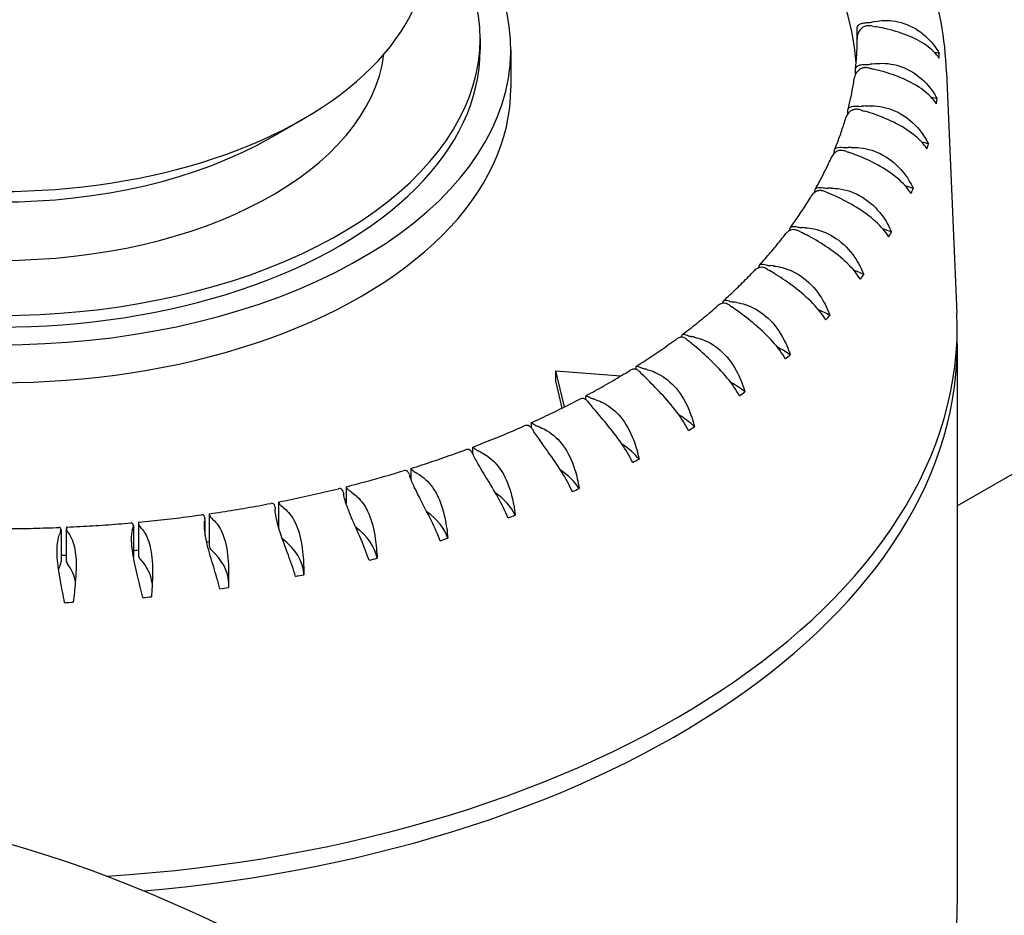
# Model space of a CAD drawing. Units: millimetres. Extents: x 194 to 2612, y 24 to 3405.
# Drawn here: x 673 to 687, y 2494 to 2506 of the extents above; entities that cross this region are included whole.
import ezdxf

# ---------------------------------------------------------------- set-up
doc = ezdxf.new("R2010")
doc.units = ezdxf.units.MM
doc.header["$LTSCALE"] = 12.5
doc.layers.add('Visible Edges(Hillmar_metric)', color=7, linetype='Continuous', lineweight=25)

msp = doc.modelspace()

# ---------------------------------------------------------------- linework, layer by layer
at = {"layer": 'Visible Edges(Hillmar_metric)'}
for p, q in [((686.544, 2499.622), (709.07, 2512.627)), ((679.864, 2506.167), (679.864, 2506.004)), ((685.141, 2506.037), (685.141, 2506.299)), ((685.144, 2506.18), (685.144, 2506.155)), ((680.294, 2506.004), (680.294, 2505.473)), ((685.118, 2505.66), (685.118, 2505.719)), ((686.395, 2505.691), (686.539, 2502.317)), ((685.012, 2505.108), (685.012, 2505.142)), ((676.952, 2504.785), (677.386, 2505.035)), ((684.821, 2504.556), (684.821, 2504.573)), ((684.549, 2504.009), (684.549, 2504.014)), ((686.544, 2501.881), (686.544, 2494.042)), ((680.922, 2501.513), (681.833, 2501.439)), ((681.045, 2501.006), (680.922, 2501.513)), ((680.922, 2501.35), (680.922, 2501.513)), ((682.046, 2501.534), (682.046, 2501.532)), ((680.922, 2501.35), (681.01, 2500.988)), ((681.341, 2501.147), (681.341, 2501.111)), ((680.577, 2500.778), (680.577, 2500.719)), ((679.759, 2500.442), (679.759, 2500.35)), ((678.893, 2500.145), (678.893, 2499.998)), ((677.986, 2499.888), (677.986, 2499.658)), ((676.993, 2499.599), (676.993, 2499.587)), ((677.043, 2499.674), (677.043, 2499.318)), ((676.01, 2499.446), (676.01, 2499.253)), ((676.072, 2499.504), (676.072, 2499.062)), ((673.996, 2499.285), (673.996, 2498.836)), ((674.07, 2499.304), (674.07, 2498.856)), ((675.009, 2499.341), (675.009, 2498.909)), ((675.079, 2499.381), (675.079, 2498.935))]:
    msp.add_line(p, q, dxfattribs=at)
for centre, major_axis, start_param, end_param in [((673.144, 2505.473), (12, 0), 0.050425, 1.047198), ((673.144, 2506.004), (-7.15, 0), 5.708127, 9.999836), ((673.144, 2506.167), (-6.72, 0), 5.816039, 9.891924), ((673.144, 2507.485), (-6, 0), 0, 3.141593), ((685.288, 2506.5), (0.2, 0), 4.734201, 5.053765), ((685.293, 2506.226), (-0.2, 0), 4.391957, 4.71152), ((685.857, 2505.576), (1.5, 0), 1.881733, 1.912172), ((685.828, 2507.157), (-1.5, 0), 1.250364, 1.280804), ((673.144, 2506.004), (-6.72, 0), 0, 3.141593), ((673.144, 2506.167), (-5.386, 0), 0.072427, 3.069166), ((685.857, 2505.126), (-1.5, 0), 4.418796, 4.464183), ((673.144, 2505.841), (13.149, 0), 0.005818, 0.015126), ((685.241, 2505.639), (-0.2, 0), 4.308181, 4.627745), ((685.276, 2505.913), (0.2, 0), 4.650426, 4.969989), ((685.709, 2504.964), (1.5, 0), 1.797957, 1.828397), ((685.91, 2506.542), (-1.5, 0), 1.166589, 1.197028), ((673.144, 2505.473), (-7.15, 0), 0, 3.141593), ((685.179, 2505.328), (0.2, 0), 4.56665, 4.886213), ((685.473, 2504.361), (1.5, 0), 1.714181, 1.744621), ((685.709, 2504.515), (-1.5, 0), 4.33502, 4.391735), ((673.144, 2505.841), (13.149, 0), 6.205228, 6.214535), ((685.104, 2505.057), (-0.2, 0), 4.224405, 4.543969), ((685.901, 2505.924), (-1.5, 0), 1.082813, 1.113252), ((673.144, 2506.984), (5.386, 0), 3.926991, 5.497787), ((685.473, 2503.912), (-1.5, 0), 4.251245, 4.32061), ((673.144, 2505.841), (13.149, 0), 6.121452, 6.130759), ((684.884, 2504.483), (-0.2, 0), 4.140629, 4.460193), ((684.997, 2504.75), (0.2, 0), 4.482874, 4.802438), ((685.804, 2505.309), (-1.5, 0), 0.999037, 1.029477), ((685.15, 2503.773), (1.5, 0), 1.630405, 1.660845), ((685.15, 2503.323), (-1.5, 0), 4.167469, 4.251182), ((684.581, 2503.923), (-0.2, 0), 4.056854, 4.376417), ((684.733, 2504.183), (0.2, 0), 4.399098, 4.718662), ((685.617, 2504.701), (-1.5, 0), 0.915261, 0.945701), ((684.743, 2503.201), (1.5, 0), 1.546629, 1.577069), ((673.144, 2505.841), (13.149, 0), 6.037676, 6.046983), ((684.198, 2503.378), (-0.2, 0), 3.973078, 4.292641), ((684.387, 2503.63), (0.2, 0), 4.315322, 4.634886), ((685.343, 2504.104), (-1.5, 0), 0.831485, 0.861925), ((684.255, 2502.652), (1.5, 0), 1.462854, 1.493293), ((684.743, 2502.752), (-1.5, 0), 4.083693, 4.183933), ((673.144, 2505.841), (13.149, 0), 5.9539, 5.963208), ((683.737, 2502.855), (-0.2, 0), 3.889302, 4.208866), ((683.962, 2503.096), (0.2, 0), 4.231547, 4.55111), ((684.983, 2503.522), (-1.5, 0), 0.747709, 0.778149), ((683.689, 2502.128), (1.5, 0), 1.379078, 1.409517), ((684.255, 2502.203), (-1.5, 0), 3.999917, 4.119482), ((673.144, 2505.841), (-13.149, 0), 2.728532, 2.737839), ((683.202, 2502.355), (-0.2, 0), 3.805526, 4.12509), ((683.461, 2502.585), (0.2, 0), 4.147771, 4.467334), ((683.048, 2501.633), (1.5, 0), 1.295302, 1.325742), ((673.144, 2502.126), (13.4, 0), 4.823912, 6.307881), ((684.541, 2502.96), (-1.5, 0), 0.663934, 0.694373), ((683.689, 2501.679), (-1.5, 0), 3.916141, 4.058617), ((673.144, 2505.841), (-13.149, 0), 2.644756, 2.654063), ((673.144, 2501.881), (13.4, 0), 4.862997, 6.299017), ((682.596, 2501.883), (-0.2, 0), 3.72175, 4.041314), ((684.018, 2502.421), (-1.5, 0), 0.580158, 0.610598), ((682.888, 2502.1), (0.2, 0), 4.063995, 4.383559), ((682.339, 2501.171), (1.5, 0), 1.211526, 1.241966), ((683.048, 2501.184), (-1.5, 0), 3.832366, 4.002313), ((673.144, 2505.841), (-13.149, 0), 2.56098, 2.570288), ((681.924, 2501.441), (-0.2, 0), 3.637975, 3.957538), ((683.419, 2501.909), (-1.5, 0), 0.496382, 0.526822), ((682.246, 2501.644), (0.2, 0), 3.980219, 4.299783), ((681.565, 2500.744), (1.5, 0), 1.12775, 1.15819), ((682.339, 2500.722), (-1.5, 0), 3.74859, 3.9517), ((673.144, 2505.841), (-13.149, 0), 2.477205, 2.486512), ((681.191, 2501.034), (-0.2, 0), 3.554199, 3.873762), ((682.748, 2501.428), (-1.5, 0), 0.412606, 0.443046), ((681.541, 2501.22), (0.2, 0), 3.896443, 4.216007), ((680.731, 2500.357), (1.5, 0), 1.043975, 1.074414), ((681.565, 2500.295), (-1.5, 0), 3.664814, 3.907924), ((680.401, 2500.664), (0.2, 0), 0.32883, 0.648394), ((682.01, 2500.981), (-1.5, 0), 0.32883, 0.35927), ((680.777, 2500.832), (0.2, 0), 3.812668, 4.132231), ((679.845, 2500.011), (1.5, 0), 0.960199, 0.990638), ((673.144, 2505.841), (-13.149, 0), 2.393429, 2.402736), ((679.56, 2500.333), (0.2, 0), 0.245055, 0.564618), ((679.959, 2500.482), (0.2, 0), 3.728892, 4.048455), ((678.911, 2499.709), (1.5, 0), 0.876423, 0.906863), ((680.731, 2499.908), (-1.5, 0), 3.581038, 3.871854), ((681.209, 2500.571), (-1.5, 0), 0.245055, 0.275494), ((673.144, 2505.841), (-13.149, 0), 2.309653, 2.31896), ((679.093, 2500.174), (0.2, 0), 3.645116, 3.96468), ((679.845, 2499.562), (1.5, 0), 0.35567, 0.702093), ((678.674, 2500.044), (0.2, 0), 0.161279, 0.480842), ((680.352, 2500.201), (-1.5, 0), 0.161279, 0.191719), ((677.938, 2499.454), (1.5, 0), 0.792647, 0.823087), ((677.75, 2499.799), (0.2, 0), 0.077503, 0.397067), ((678.186, 2499.908), (0.2, 0), 3.56134, 3.880904), ((676.93, 2499.246), (1.5, 0), 0.708871, 0.739311), ((673.144, 2505.841), (-13.149, 0), 2.225877, 2.235184), ((679.445, 2499.875), (-1.5, 0), 0.077503, 0.107943), ((678.911, 2499.26), (1.5, 0), 0.271894, 0.681066), ((676.793, 2499.599), (0.2, 0), 6.276912, 6.596476), ((678.493, 2499.593), (-1.5, 0), 6.276913, 6.307352), ((677.243, 2499.686), (-0.2, 0), 0.335972, 0.655535), ((675.896, 2499.088), (1.5, 0), 0.625096, 0.655535), ((675.81, 2499.446), (0.2, 0), 6.193137, 6.5127), ((677.503, 2499.358), (-1.5, 0), 6.193137, 6.223576), ((676.272, 2499.511), (-0.2, 0), 0.252196, 0.571759), ((674.842, 2498.98), (1.5, 0), 0.54132, 0.571759), ((677.938, 2499.005), (1.5, 0), 0.188118, 0.665553), ((673.144, 2505.841), (-13.149, 0), 2.142101, 2.151409), ((673.796, 2499.285), (0.2, 0), 6.025585, 6.345149), ((674.27, 2499.305), (-0.2, 0), 0.084644, 0.404208), ((676.483, 2499.171), (-1.5, 0), 6.109361, 6.139801), ((674.809, 2499.341), (0.2, 0), 6.109361, 6.428924), ((675.279, 2499.384), (-0.2, 0), 0.16842, 0.487984), ((673.777, 2498.924), (1.5, 0), 0.457544, 0.487984), ((676.93, 2498.797), (1.5, 0), 0.104342, 0.653514), ((675.44, 2499.035), (-1.5, 0), 6.025585, 6.056025), ((672.707, 2498.919), (1.5, 0), 0.373768, 0.404208), ((675.896, 2498.639), (1.5, 0), 0.020566, 0.642983), ((673.144, 2505.841), (-13.149, 0), 2.058326, 2.067633), ((673.144, 2505.841), (12, 0), 4.868478, 4.87436), ((673.144, 2505.841), (12, 0), 4.955719, 4.958923), ((676.272, 2499.062), (-0.2, 0), 0, 0.571759), ((674.842, 2498.531), (1.5, 0), 0.034647, 0.571759), ((673.144, 2505.841), (12, 0), 4.783494, 4.7897), ((675.279, 2498.935), (-0.2, 0), 0, 0.487984), ((673.777, 2498.475), (1.5, 0), 0.076332, 0.487984), ((673.144, 2505.841), (-13.149, 0), 1.97455, 1.983857), ((675.44, 2498.586), (-1.5, 0), 6.025585, 6.113468), ((673.796, 2498.836), (0.2, 0), 6.025585, 6.283185), ((674.27, 2498.856), (-0.2, 0), 0, 0.404208), ((672.707, 2498.47), (1.5, 0), 0.113726, 0.404208), ((673.144, 2505.841), (-13.149, 0), 1.890774, 1.900081), ((673.144, 2505.841), (-13.149, 0), 1.806998, 1.816305), ((673.144, 2505.841), (-13.149, 0), 1.723222, 1.73253), ((673.144, 2505.841), (-13.149, 0), 1.639447, 1.648754), ((677.642, 2472.586), (12.5, -21.651), 1.898242, 2.721275), ((673.144, 2494.042), (13.4, 0), 5.548944, 6.283185)]:
    msp.add_ellipse(centre, major_axis=major_axis, ratio=0.57735, start_param=start_param, end_param=end_param, dxfattribs=at)
for points, knots in [([(686.395, 2505.691), (686.385, 2505.925), (686.359, 2506.159), (686.275, 2506.622), (686.217, 2506.852), (686.07, 2507.305), (685.982, 2507.528), (685.777, 2507.965), (685.661, 2508.179), (685.401, 2508.597), (685.258, 2508.802), (685.102, 2509)], [5.5224824, 5.5224824, 5.5224824, 5.5224824, 5.6023481, 5.6023481, 5.6822139, 5.6822139, 5.7620796, 5.7620796, 5.8419453, 5.8419453, 5.9218111, 5.9218111, 5.9218111, 5.9218111]), ([(685.141, 2506.299), (685.141, 2506.306), (685.142, 2506.312), (685.146, 2506.328), (685.15, 2506.337), (685.164, 2506.353), (685.176, 2506.361), (685.205, 2506.373), (685.221, 2506.378), (685.254, 2506.383), (685.271, 2506.384), (685.289, 2506.385), (685.291, 2506.385), (685.292, 2506.385)], [0.0487105, 0.0487105, 0.0487105, 0.0487105, 0.05110877, 0.05110877, 0.05532594, 0.05532594, 0.06110151, 0.06110151, 0.06655053, 0.06655053, 0.07107831, 0.07107831, 0.0715429, 0.0715429, 0.0715429, 0.0715429]), ([(685.293, 2506.341), (685.289, 2506.341), (685.285, 2506.341), (685.265, 2506.339), (685.249, 2506.334), (685.219, 2506.318), (685.204, 2506.307), (685.176, 2506.276), (685.164, 2506.256), (685.15, 2506.223), (685.146, 2506.208), (685.144, 2506.189), (685.144, 2506.184), (685.144, 2506.18)], [0.02433332, 0.02433332, 0.02433332, 0.02433332, 0.02556104, 0.02556104, 0.03019803, 0.03019803, 0.03560126, 0.03560126, 0.04245151, 0.04245151, 0.04722262, 0.04722262, 0.0487105, 0.0487105, 0.0487105, 0.0487105]), ([(685.398, 2506.4), (685.437, 2506.407), (685.476, 2506.412), (685.626, 2506.417), (685.734, 2506.399), (685.948, 2506.315), (686.049, 2506.247), (686.196, 2506.101), (686.249, 2506.03), (686.291, 2505.955)], [-0.1624335, -0.1624335, -0.1624335, -0.1624335, -0.1496115, -0.1496115, -0.1144128, -0.1144128, -0.0759084, -0.0759084, -0.0473906, -0.0473906, -0.0473906, -0.0473906]), ([(686.293, 2505.885), (686.246, 2505.952), (686.185, 2506.012), (686.031, 2506.121), (685.938, 2506.17), (685.735, 2506.249), (685.631, 2506.279), (685.482, 2506.312), (685.441, 2506.32), (685.4, 2506.328)], [-0.7295804, -0.7295804, -0.7295804, -0.7295804, -0.6960463, -0.6960463, -0.6597674, -0.6597674, -0.6255454, -0.6255454, -0.6121504, -0.6121504, -0.6121504, -0.6121504]), ([(685.119, 2505.73), (685.122, 2505.759), (685.125, 2505.788), (685.13, 2505.847), (685.133, 2505.876), (685.137, 2505.934), (685.138, 2505.963), (685.141, 2506.021), (685.142, 2506.051), (685.143, 2506.109), (685.144, 2506.138), (685.144, 2506.167)], [5.43304059, 5.43304059, 5.43304059, 5.43304059, 5.4459899, 5.4459899, 5.45893921, 5.45893921, 5.47188852, 5.47188852, 5.48483783, 5.48483783, 5.49778714, 5.49778714, 5.49778714, 5.49778714]), ([(685.258, 2505.754), (685.254, 2505.754), (685.25, 2505.754), (685.229, 2505.753), (685.214, 2505.749), (685.183, 2505.735), (685.168, 2505.724), (685.138, 2505.694), (685.125, 2505.675), (685.111, 2505.643), (685.106, 2505.629), (685.104, 2505.615)], [0.02433332, 0.02433332, 0.02433332, 0.02433332, 0.02556104, 0.02556104, 0.03019803, 0.03019803, 0.03560126, 0.03560126, 0.04245151, 0.04245151, 0.04705176, 0.04705176, 0.04705176, 0.04705176]), ([(685.118, 2505.719), (685.118, 2505.726), (685.119, 2505.732), (685.123, 2505.748), (685.127, 2505.756), (685.14, 2505.772), (685.15, 2505.779), (685.177, 2505.79), (685.193, 2505.794), (685.226, 2505.798), (685.242, 2505.798), (685.26, 2505.798), (685.262, 2505.798), (685.264, 2505.798)], [0.0487105, 0.0487105, 0.0487105, 0.0487105, 0.05110877, 0.05110877, 0.05532594, 0.05532594, 0.06110151, 0.06110151, 0.06655053, 0.06655053, 0.07107831, 0.07107831, 0.0715429, 0.0715429, 0.0715429, 0.0715429]), ([(685.371, 2505.808), (685.411, 2505.813), (685.451, 2505.815), (685.603, 2505.814), (685.712, 2505.79), (685.925, 2505.696), (686.025, 2505.623), (686.169, 2505.47), (686.221, 2505.397), (686.262, 2505.32)], [-0.1624335, -0.1624335, -0.1624335, -0.1624335, -0.1496115, -0.1496115, -0.1144128, -0.1144128, -0.0759084, -0.0759084, -0.0473906, -0.0473906, -0.0473906, -0.0473906]), ([(685.014, 2505.165), (685.022, 2505.195), (685.029, 2505.225), (685.043, 2505.285), (685.05, 2505.315), (685.063, 2505.375), (685.069, 2505.405), (685.08, 2505.465), (685.086, 2505.495), (685.095, 2505.555), (685.1, 2505.585), (685.104, 2505.615)], [5.34903184, 5.34903184, 5.34903184, 5.34903184, 5.36241747, 5.36241747, 5.37580311, 5.37580311, 5.38918875, 5.38918875, 5.40257438, 5.40257438, 5.41596002, 5.41596002, 5.41596002, 5.41596002]), ([(686.253, 2505.249), (686.205, 2505.319), (686.143, 2505.381), (685.987, 2505.499), (685.893, 2505.552), (685.691, 2505.641), (685.588, 2505.676), (685.442, 2505.716), (685.402, 2505.726), (685.362, 2505.735)], [-0.7295804, -0.7295804, -0.7295804, -0.7295804, -0.6960463, -0.6960463, -0.6597674, -0.6597674, -0.6255454, -0.6255454, -0.6121504, -0.6121504, -0.6121504, -0.6121504]), ([(685.012, 2505.142), (685.012, 2505.149), (685.012, 2505.155), (685.015, 2505.171), (685.019, 2505.179), (685.031, 2505.194), (685.041, 2505.201), (685.066, 2505.21), (685.081, 2505.213), (685.113, 2505.216), (685.128, 2505.215), (685.146, 2505.214), (685.148, 2505.214), (685.15, 2505.214)], [0.0487105, 0.0487105, 0.0487105, 0.0487105, 0.05110877, 0.05110877, 0.05532594, 0.05532594, 0.06110151, 0.06110151, 0.06655053, 0.06655053, 0.07107831, 0.07107831, 0.0715429, 0.0715429, 0.0715429, 0.0715429]), ([(685.259, 2505.219), (685.299, 2505.222), (685.339, 2505.223), (685.492, 2505.213), (685.601, 2505.184), (685.813, 2505.08), (685.911, 2505.002), (686.051, 2504.842), (686.101, 2504.767), (686.14, 2504.688)], [-0.1624335, -0.1624335, -0.1624335, -0.1624335, -0.1496115, -0.1496115, -0.1144128, -0.1144128, -0.0759084, -0.0759084, -0.0473906, -0.0473906, -0.0473906, -0.0473906]), ([(685.138, 2505.171), (685.134, 2505.171), (685.13, 2505.171), (685.11, 2505.171), (685.094, 2505.168), (685.062, 2505.155), (685.047, 2505.145), (685.016, 2505.117), (685.003, 2505.098), (684.99, 2505.072), (684.986, 2505.063), (684.984, 2505.054)], [0.02433332, 0.02433332, 0.02433332, 0.02433332, 0.02556104, 0.02556104, 0.03019803, 0.03019803, 0.03560126, 0.03560126, 0.04245151, 0.04245151, 0.04537031, 0.04537031, 0.04537031, 0.04537031]), ([(686.121, 2504.618), (686.073, 2504.69), (686.009, 2504.756), (685.853, 2504.88), (685.759, 2504.938), (685.559, 2505.037), (685.458, 2505.077), (685.316, 2505.124), (685.277, 2505.136), (685.239, 2505.147)], [-0.7295804, -0.7295804, -0.7295804, -0.7295804, -0.6960463, -0.6960463, -0.6597674, -0.6597674, -0.6255454, -0.6255454, -0.6121504, -0.6121504, -0.6121504, -0.6121504]), ([(684.827, 2504.605), (684.839, 2504.635), (684.851, 2504.665), (684.874, 2504.724), (684.885, 2504.754), (684.907, 2504.814), (684.917, 2504.844), (684.937, 2504.904), (684.947, 2504.934), (684.966, 2504.994), (684.975, 2505.024), (684.984, 2505.054)], [5.2648923, 5.2648923, 5.2648923, 5.2648923, 5.27840315, 5.27840315, 5.291914, 5.291914, 5.30542484, 5.30542484, 5.31893569, 5.31893569, 5.33244654, 5.33244654, 5.33244654, 5.33244654]), ([(684.934, 2504.595), (684.93, 2504.596), (684.926, 2504.596), (684.906, 2504.597), (684.89, 2504.594), (684.858, 2504.583), (684.842, 2504.574), (684.811, 2504.547), (684.797, 2504.529), (684.786, 2504.508), (684.784, 2504.504), (684.782, 2504.501)], [0.02433332, 0.02433332, 0.02433332, 0.02433332, 0.02556104, 0.02556104, 0.03019803, 0.03019803, 0.03560126, 0.03560126, 0.04245151, 0.04245151, 0.04370059, 0.04370059, 0.04370059, 0.04370059]), ([(684.821, 2504.573), (684.821, 2504.579), (684.822, 2504.586), (684.825, 2504.601), (684.828, 2504.609), (684.838, 2504.624), (684.847, 2504.63), (684.871, 2504.638), (684.885, 2504.64), (684.916, 2504.641), (684.931, 2504.64), (684.948, 2504.638), (684.95, 2504.638), (684.952, 2504.638)], [0.0487105, 0.0487105, 0.0487105, 0.0487105, 0.05110877, 0.05110877, 0.05532594, 0.05532594, 0.06110151, 0.06110151, 0.06655053, 0.06655053, 0.07107831, 0.07107831, 0.0715429, 0.0715429, 0.0715429, 0.0715429]), ([(685.898, 2503.995), (685.849, 2504.07), (685.786, 2504.138), (685.63, 2504.271), (685.536, 2504.333), (685.34, 2504.441), (685.242, 2504.486), (685.105, 2504.54), (685.067, 2504.554), (685.031, 2504.567)], [-0.7295804, -0.7295804, -0.7295804, -0.7295804, -0.6960463, -0.6960463, -0.6597674, -0.6597674, -0.6255454, -0.6255454, -0.6121504, -0.6121504, -0.6121504, -0.6121504]), ([(685.061, 2504.637), (685.101, 2504.638), (685.142, 2504.637), (685.296, 2504.62), (685.403, 2504.586), (685.612, 2504.471), (685.707, 2504.389), (685.842, 2504.223), (685.89, 2504.145), (685.928, 2504.064)], [-0.1624335, -0.1624335, -0.1624335, -0.1624335, -0.1496115, -0.1496115, -0.1144128, -0.1144128, -0.0759084, -0.0759084, -0.0473906, -0.0473906, -0.0473906, -0.0473906]), ([(684.557, 2504.054), (684.574, 2504.084), (684.591, 2504.113), (684.623, 2504.172), (684.638, 2504.202), (684.669, 2504.262), (684.684, 2504.291), (684.713, 2504.351), (684.728, 2504.381), (684.756, 2504.441), (684.769, 2504.471), (684.782, 2504.501)], [5.18068545, 5.18068545, 5.18068545, 5.18068545, 5.19435815, 5.19435815, 5.20803086, 5.20803086, 5.22170356, 5.22170356, 5.23537627, 5.23537627, 5.24904897, 5.24904897, 5.24904897, 5.24904897]), ([(684.647, 2504.032), (684.643, 2504.032), (684.639, 2504.033), (684.619, 2504.035), (684.604, 2504.033), (684.572, 2504.023), (684.556, 2504.014), (684.525, 2503.99), (684.511, 2503.974), (684.501, 2503.957)], [0.02433332, 0.02433332, 0.02433332, 0.02433332, 0.02556104, 0.02556104, 0.03019803, 0.03019803, 0.03560126, 0.03560126, 0.04208076, 0.04208076, 0.04208076, 0.04208076]), ([(684.549, 2504.014), (684.549, 2504.021), (684.55, 2504.027), (684.552, 2504.042), (684.555, 2504.05), (684.564, 2504.064), (684.572, 2504.07), (684.594, 2504.077), (684.607, 2504.079), (684.636, 2504.078), (684.65, 2504.077), (684.668, 2504.074), (684.669, 2504.073), (684.671, 2504.073)], [0.0487105, 0.0487105, 0.0487105, 0.0487105, 0.05110877, 0.05110877, 0.05532594, 0.05532594, 0.06110151, 0.06110151, 0.06655053, 0.06655053, 0.07107831, 0.07107831, 0.0715429, 0.0715429, 0.0715429, 0.0715429]), ([(685.586, 2503.386), (685.537, 2503.462), (685.474, 2503.534), (685.319, 2503.674), (685.227, 2503.741), (685.036, 2503.858), (684.94, 2503.908), (684.81, 2503.968), (684.774, 2503.984), (684.739, 2503.998)], [-0.7295804, -0.7295804, -0.7295804, -0.7295804, -0.6960463, -0.6960463, -0.6597674, -0.6597674, -0.6255454, -0.6255454, -0.6121504, -0.6121504, -0.6121504, -0.6121504]), ([(684.779, 2504.067), (684.82, 2504.067), (684.861, 2504.063), (685.013, 2504.039), (685.119, 2504), (685.323, 2503.875), (685.414, 2503.788), (685.544, 2503.615), (685.59, 2503.535), (685.625, 2503.453)], [-0.1624335, -0.1624335, -0.1624335, -0.1624335, -0.1496115, -0.1496115, -0.1144128, -0.1144128, -0.0759084, -0.0759084, -0.0473906, -0.0473906, -0.0473906, -0.0473906]), ([(684.207, 2503.516), (684.229, 2503.545), (684.25, 2503.574), (684.291, 2503.632), (684.311, 2503.662), (684.351, 2503.721), (684.371, 2503.75), (684.409, 2503.809), (684.428, 2503.839), (684.465, 2503.898), (684.483, 2503.927), (684.501, 2503.957)], [5.09646633, 5.09646633, 5.09646633, 5.09646633, 5.11031419, 5.11031419, 5.12416205, 5.12416205, 5.13800991, 5.13800991, 5.15185776, 5.15185776, 5.16570562, 5.16570562, 5.16570562, 5.16570562]), ([(683.779, 2502.995), (683.805, 2503.023), (683.83, 2503.052), (683.881, 2503.109), (683.905, 2503.137), (683.955, 2503.195), (683.979, 2503.224), (684.026, 2503.282), (684.05, 2503.311), (684.096, 2503.369), (684.119, 2503.398), (684.141, 2503.427)], [5.0122716, 5.0122716, 5.0122716, 5.0122716, 5.02629057, 5.02629057, 5.04030953, 5.04030953, 5.05432849, 5.05432849, 5.06834746, 5.06834746, 5.08236642, 5.08236642, 5.08236642, 5.08236642]), ([(684.279, 2503.484), (684.275, 2503.485), (684.271, 2503.486), (684.252, 2503.488), (684.237, 2503.487), (684.206, 2503.479), (684.189, 2503.471), (684.162, 2503.451), (684.15, 2503.439), (684.141, 2503.427)], [0.02433332, 0.02433332, 0.02433332, 0.02433332, 0.02556104, 0.02556104, 0.03019803, 0.03019803, 0.03560126, 0.03560126, 0.04061698, 0.04061698, 0.04061698, 0.04061698]), ([(684.197, 2503.474), (684.197, 2503.479), (684.198, 2503.484), (684.199, 2503.499), (684.202, 2503.506), (684.21, 2503.52), (684.216, 2503.526), (684.236, 2503.532), (684.248, 2503.533), (684.275, 2503.531), (684.289, 2503.528), (684.306, 2503.525), (684.308, 2503.524), (684.309, 2503.524)], [0.04910579, 0.04910579, 0.04910579, 0.04910579, 0.05110877, 0.05110877, 0.05532594, 0.05532594, 0.06110151, 0.06110151, 0.06655053, 0.06655053, 0.07107831, 0.07107831, 0.0715429, 0.0715429, 0.0715429, 0.0715429]), ([(685.187, 2502.793), (685.138, 2502.872), (685.075, 2502.947), (684.923, 2503.094), (684.833, 2503.165), (684.648, 2503.292), (684.556, 2503.346), (684.433, 2503.413), (684.399, 2503.43), (684.367, 2503.446)], [-0.7295804, -0.7295804, -0.7295804, -0.7295804, -0.6960463, -0.6960463, -0.6597674, -0.6597674, -0.6255454, -0.6255454, -0.6121504, -0.6121504, -0.6121504, -0.6121504]), ([(684.417, 2503.513), (684.457, 2503.51), (684.497, 2503.505), (684.648, 2503.474), (684.752, 2503.429), (684.949, 2503.295), (685.036, 2503.204), (685.16, 2503.024), (685.202, 2502.942), (685.235, 2502.858)], [-0.1624335, -0.1624335, -0.1624335, -0.1624335, -0.1496115, -0.1496115, -0.1144128, -0.1144128, -0.0759084, -0.0759084, -0.0473906, -0.0473906, -0.0473906, -0.0473906]), ([(683.768, 2502.955), (683.768, 2502.958), (683.768, 2502.961), (683.769, 2502.974), (683.771, 2502.982), (683.777, 2502.995), (683.783, 2503), (683.801, 2503.005), (683.812, 2503.006), (683.837, 2503.003), (683.85, 2503), (683.866, 2502.995), (683.868, 2502.995), (683.869, 2502.994)], [0.04983559, 0.04983559, 0.04983559, 0.04983559, 0.05110877, 0.05110877, 0.05532594, 0.05532594, 0.06110151, 0.06110151, 0.06655053, 0.06655053, 0.07107831, 0.07107831, 0.0715429, 0.0715429, 0.0715429, 0.0715429]), ([(683.274, 2502.495), (683.305, 2502.523), (683.335, 2502.55), (683.394, 2502.605), (683.424, 2502.633), (683.482, 2502.689), (683.51, 2502.717), (683.567, 2502.773), (683.595, 2502.801), (683.65, 2502.858), (683.677, 2502.886), (683.704, 2502.915)], [4.92812029, 4.92812029, 4.92812029, 4.92812029, 4.94229611, 4.94229611, 4.95647192, 4.95647192, 4.97064774, 4.97064774, 4.98482355, 4.98482355, 4.99899937, 4.99899937, 4.99899937, 4.99899937]), ([(683.833, 2502.956), (683.83, 2502.957), (683.826, 2502.958), (683.808, 2502.961), (683.793, 2502.961), (683.762, 2502.954), (683.746, 2502.947), (683.721, 2502.931), (683.712, 2502.923), (683.704, 2502.915)], [0.02433332, 0.02433332, 0.02433332, 0.02433332, 0.02556104, 0.02556104, 0.03019803, 0.03019803, 0.03560126, 0.03560126, 0.03934538, 0.03934538, 0.03934538, 0.03934538]), ([(684.703, 2502.222), (684.655, 2502.303), (684.593, 2502.381), (684.444, 2502.536), (684.357, 2502.611), (684.179, 2502.747), (684.092, 2502.805), (683.977, 2502.877), (683.945, 2502.896), (683.915, 2502.914)], [-0.7295804, -0.7295804, -0.7295804, -0.7295804, -0.6960463, -0.6960463, -0.6597674, -0.6597674, -0.6255454, -0.6255454, -0.6121504, -0.6121504, -0.6121504, -0.6121504]), ([(683.975, 2502.978), (684.014, 2502.973), (684.054, 2502.966), (684.202, 2502.928), (684.302, 2502.878), (684.492, 2502.734), (684.575, 2502.639), (684.69, 2502.454), (684.73, 2502.37), (684.761, 2502.284)], [-0.1624335, -0.1624335, -0.1624335, -0.1624335, -0.1496115, -0.1496115, -0.1144128, -0.1144128, -0.0759084, -0.0759084, -0.0473906, -0.0473906, -0.0473906, -0.0473906]), ([(683.313, 2502.451), (683.309, 2502.452), (683.306, 2502.453), (683.288, 2502.458), (683.274, 2502.458), (683.243, 2502.453), (683.227, 2502.447), (683.206, 2502.433), (683.199, 2502.428), (683.193, 2502.423)], [0.02433332, 0.02433332, 0.02433332, 0.02433332, 0.02556104, 0.02556104, 0.03019803, 0.03019803, 0.03560126, 0.03560126, 0.0382531, 0.0382531, 0.0382531, 0.0382531]), ([(683.264, 2502.456), (683.264, 2502.458), (683.264, 2502.46), (683.265, 2502.472), (683.266, 2502.479), (683.271, 2502.493), (683.275, 2502.498), (683.29, 2502.502), (683.3, 2502.502), (683.324, 2502.497), (683.336, 2502.494), (683.351, 2502.489), (683.352, 2502.488), (683.354, 2502.487)], [0.05026404, 0.05026404, 0.05026404, 0.05026404, 0.05110877, 0.05110877, 0.05532594, 0.05532594, 0.06110151, 0.06110151, 0.06655053, 0.06655053, 0.07107831, 0.07107831, 0.0715429, 0.0715429, 0.0715429, 0.0715429]), ([(683.457, 2502.466), (683.496, 2502.46), (683.535, 2502.451), (683.678, 2502.405), (683.775, 2502.351), (683.955, 2502.198), (684.033, 2502.099), (684.14, 2501.909), (684.177, 2501.823), (684.205, 2501.736)], [-0.1624335, -0.1624335, -0.1624335, -0.1624335, -0.1496115, -0.1496115, -0.1144128, -0.1144128, -0.0759084, -0.0759084, -0.0473906, -0.0473906, -0.0473906, -0.0473906]), ([(682.698, 2502.021), (682.733, 2502.047), (682.767, 2502.073), (682.835, 2502.126), (682.869, 2502.153), (682.935, 2502.206), (682.968, 2502.233), (683.034, 2502.287), (683.066, 2502.314), (683.13, 2502.368), (683.162, 2502.395), (683.193, 2502.423)], [4.84401899, 4.84401899, 4.84401899, 4.84401899, 4.85833287, 4.85833287, 4.87264675, 4.87264675, 4.88696063, 4.88696063, 4.90127451, 4.90127451, 4.91558839, 4.91558839, 4.91558839, 4.91558839]), ([(684.138, 2501.676), (684.091, 2501.76), (684.03, 2501.841), (683.886, 2502.002), (683.802, 2502.082), (683.633, 2502.226), (683.551, 2502.289), (683.444, 2502.366), (683.415, 2502.386), (683.388, 2502.405)], [-0.7295804, -0.7295804, -0.7295804, -0.7295804, -0.6960463, -0.6960463, -0.6597674, -0.6597674, -0.6255454, -0.6255454, -0.6121504, -0.6121504, -0.6121504, -0.6121504]), ([(682.053, 2501.575), (682.092, 2501.6), (682.131, 2501.625), (682.207, 2501.674), (682.245, 2501.699), (682.32, 2501.75), (682.357, 2501.775), (682.43, 2501.826), (682.467, 2501.852), (682.539, 2501.904), (682.575, 2501.93), (682.611, 2501.956)], [4.75996706, 4.75996706, 4.75996706, 4.75996706, 4.77439932, 4.77439932, 4.78883158, 4.78883158, 4.80326385, 4.80326385, 4.81769611, 4.81769611, 4.83212837, 4.83212837, 4.83212837, 4.83212837]), ([(682.721, 2501.973), (682.717, 2501.975), (682.714, 2501.976), (682.697, 2501.981), (682.684, 2501.982), (682.654, 2501.978), (682.638, 2501.973), (682.619, 2501.962), (682.615, 2501.959), (682.611, 2501.956)], [0.02433332, 0.02433332, 0.02433332, 0.02433332, 0.02556104, 0.02556104, 0.03019803, 0.03019803, 0.03560126, 0.03560126, 0.03732256, 0.03732256, 0.03732256, 0.03732256]), ([(682.689, 2501.981), (682.689, 2501.983), (682.689, 2501.985), (682.689, 2501.996), (682.69, 2502.004), (682.693, 2502.017), (682.697, 2502.021), (682.709, 2502.025), (682.718, 2502.024), (682.739, 2502.019), (682.75, 2502.015), (682.764, 2502.009), (682.766, 2502.008), (682.767, 2502.008)], [0.05033952, 0.05033952, 0.05033952, 0.05033952, 0.05110877, 0.05110877, 0.05532594, 0.05532594, 0.06110151, 0.06110151, 0.06655053, 0.06655053, 0.07107831, 0.07107831, 0.0715429, 0.0715429, 0.0715429, 0.0715429]), ([(683.496, 2501.16), (683.45, 2501.245), (683.391, 2501.329), (683.253, 2501.498), (683.172, 2501.581), (683.013, 2501.733), (682.937, 2501.8), (682.84, 2501.882), (682.814, 2501.904), (682.789, 2501.924)], [-0.7295804, -0.7295804, -0.7295804, -0.7295804, -0.6960463, -0.6960463, -0.6597674, -0.6597674, -0.6255454, -0.6255454, -0.6121504, -0.6121504, -0.6121504, -0.6121504]), ([(682.866, 2501.981), (682.904, 2501.973), (682.942, 2501.962), (683.081, 2501.91), (683.173, 2501.851), (683.343, 2501.69), (683.415, 2501.587), (683.513, 2501.392), (683.546, 2501.304), (683.571, 2501.216)], [-0.1624335, -0.1624335, -0.1624335, -0.1624335, -0.1496115, -0.1496115, -0.1144128, -0.1144128, -0.0759084, -0.0759084, -0.0473906, -0.0473906, -0.0473906, -0.0473906]), ([(681.345, 2501.162), (681.388, 2501.185), (681.43, 2501.208), (681.514, 2501.254), (681.556, 2501.277), (681.639, 2501.325), (681.68, 2501.348), (681.761, 2501.396), (681.802, 2501.42), (681.882, 2501.468), (681.922, 2501.493), (681.961, 2501.517)], [4.67596043, 4.67596043, 4.67596043, 4.67596043, 4.69049242, 4.69049242, 4.70502442, 4.70502442, 4.71955641, 4.71955641, 4.73408841, 4.73408841, 4.74862041, 4.74862041, 4.74862041, 4.74862041]), ([(682.061, 2501.526), (682.058, 2501.527), (682.055, 2501.529), (682.04, 2501.535), (682.027, 2501.536), (681.998, 2501.534), (681.983, 2501.529), (681.966, 2501.52), (681.964, 2501.519), (681.961, 2501.517)], [0.02433332, 0.02433332, 0.02433332, 0.02433332, 0.02556104, 0.02556104, 0.03019803, 0.03019803, 0.03560126, 0.03560126, 0.03653491, 0.03653491, 0.03653491, 0.03653491]), ([(682.046, 2501.534), (682.046, 2501.536), (682.046, 2501.538), (682.046, 2501.55), (682.047, 2501.557), (682.048, 2501.57), (682.051, 2501.575), (682.061, 2501.578), (682.068, 2501.577), (682.086, 2501.57), (682.097, 2501.566), (682.11, 2501.559), (682.111, 2501.558), (682.113, 2501.558)], [0.05029849, 0.05029849, 0.05029849, 0.05029849, 0.05110877, 0.05110877, 0.05532594, 0.05532594, 0.06110151, 0.06110151, 0.06655053, 0.06655053, 0.07107831, 0.07107831, 0.0715429, 0.0715429, 0.0715429, 0.0715429]), ([(682.208, 2501.527), (682.244, 2501.517), (682.281, 2501.504), (682.413, 2501.445), (682.5, 2501.382), (682.659, 2501.213), (682.725, 2501.107), (682.813, 2500.907), (682.842, 2500.817), (682.864, 2500.728)], [-0.1624335, -0.1624335, -0.1624335, -0.1624335, -0.1496115, -0.1496115, -0.1144128, -0.1144128, -0.0759084, -0.0759084, -0.0473906, -0.0473906, -0.0473906, -0.0473906]), ([(682.781, 2500.676), (682.737, 2500.764), (682.68, 2500.85), (682.548, 2501.026), (682.472, 2501.113), (682.324, 2501.272), (682.255, 2501.342), (682.167, 2501.429), (682.144, 2501.452), (682.123, 2501.473)], [-0.7295804, -0.7295804, -0.7295804, -0.7295804, -0.6960463, -0.6960463, -0.6597674, -0.6597674, -0.6255454, -0.6255454, -0.6121504, -0.6121504, -0.6121504, -0.6121504]), ([(680.579, 2500.784), (680.625, 2500.805), (680.671, 2500.826), (680.762, 2500.868), (680.807, 2500.89), (680.897, 2500.933), (680.942, 2500.955), (681.031, 2500.999), (681.075, 2501.021), (681.162, 2501.065), (681.206, 2501.088), (681.249, 2501.111)], [4.59199377, 4.59199377, 4.59199377, 4.59199377, 4.60660874, 4.60660874, 4.62122371, 4.62122371, 4.63583868, 4.63583868, 4.65045365, 4.65045365, 4.66506862, 4.66506862, 4.66506862, 4.66506862]), ([(681.34, 2501.111), (681.337, 2501.113), (681.334, 2501.115), (681.32, 2501.122), (681.307, 2501.124), (681.28, 2501.123), (681.265, 2501.119), (681.25, 2501.111), (681.25, 2501.111), (681.249, 2501.111)], [0.02433332, 0.02433332, 0.02433332, 0.02433332, 0.02556104, 0.02556104, 0.03019803, 0.03019803, 0.03560126, 0.03560126, 0.03587207, 0.03587207, 0.03587207, 0.03587207]), ([(681.341, 2501.147), (681.341, 2501.147), (681.341, 2501.148), (681.341, 2501.156), (681.342, 2501.161), (681.35, 2501.163), (681.355, 2501.162), (681.372, 2501.155), (681.381, 2501.15), (681.393, 2501.142), (681.394, 2501.142), (681.395, 2501.141)], [0.05482983, 0.05482983, 0.05482983, 0.05482983, 0.05532594, 0.05532594, 0.06110151, 0.06110151, 0.06655053, 0.06655053, 0.07107831, 0.07107831, 0.0715429, 0.0715429, 0.0715429, 0.0715429]), ([(681.486, 2501.106), (681.521, 2501.094), (681.555, 2501.079), (681.681, 2501.014), (681.762, 2500.947), (681.908, 2500.77), (681.967, 2500.661), (682.045, 2500.457), (682.07, 2500.367), (682.089, 2500.276)], [-0.1624335, -0.1624335, -0.1624335, -0.1624335, -0.1496115, -0.1496115, -0.1144128, -0.1144128, -0.0759084, -0.0759084, -0.0473906, -0.0473906, -0.0473906, -0.0473906]), ([(681.999, 2500.229), (681.956, 2500.319), (681.902, 2500.408), (681.778, 2500.589), (681.707, 2500.68), (681.571, 2500.846), (681.508, 2500.919), (681.431, 2501.01), (681.411, 2501.034), (681.393, 2501.057)], [-0.7295804, -0.7295804, -0.7295804, -0.7295804, -0.6960463, -0.6960463, -0.6597674, -0.6597674, -0.6255454, -0.6255454, -0.6121504, -0.6121504, -0.6121504, -0.6121504]), ([(679.76, 2500.444), (679.809, 2500.463), (679.858, 2500.482), (679.955, 2500.52), (680.004, 2500.539), (680.1, 2500.578), (680.148, 2500.598), (680.244, 2500.637), (680.291, 2500.657), (680.386, 2500.698), (680.432, 2500.718), (680.479, 2500.739)], [4.50806178, 4.50806178, 4.50806178, 4.50806178, 4.52274505, 4.52274505, 4.53742832, 4.53742832, 4.55211159, 4.55211159, 4.56679486, 4.56679486, 4.58147814, 4.58147814, 4.58147814, 4.58147814]), ([(680.56, 2500.734), (680.558, 2500.736), (680.555, 2500.737), (680.542, 2500.745), (680.531, 2500.748), (680.505, 2500.748), (680.492, 2500.745), (680.479, 2500.739)], [0.02433332, 0.02433332, 0.02433332, 0.02433332, 0.02556104, 0.02556104, 0.03019803, 0.03019803, 0.03531755, 0.03531755, 0.03531755, 0.03531755]), ([(680.577, 2500.778), (680.577, 2500.781), (680.577, 2500.783), (680.581, 2500.785), (680.585, 2500.783), (680.599, 2500.775), (680.607, 2500.77), (680.618, 2500.762), (680.619, 2500.761), (680.62, 2500.76)], [0.05754069, 0.05754069, 0.05754069, 0.05754069, 0.06110151, 0.06110151, 0.06655053, 0.06655053, 0.07107831, 0.07107831, 0.0715429, 0.0715429, 0.0715429, 0.0715429]), ([(681.154, 2499.82), (681.114, 2499.912), (681.063, 2500.004), (680.947, 2500.191), (680.881, 2500.285), (680.759, 2500.458), (680.703, 2500.534), (680.638, 2500.628), (680.621, 2500.653), (680.606, 2500.676)], [-0.7295804, -0.7295804, -0.7295804, -0.7295804, -0.6960463, -0.6960463, -0.6597674, -0.6597674, -0.6255454, -0.6255454, -0.6121504, -0.6121504, -0.6121504, -0.6121504]), ([(680.705, 2500.721), (680.738, 2500.707), (680.771, 2500.691), (680.889, 2500.62), (680.964, 2500.549), (681.096, 2500.366), (681.148, 2500.254), (681.215, 2500.047), (681.236, 2499.955), (681.251, 2499.864)], [-0.1624335, -0.1624335, -0.1624335, -0.1624335, -0.1496115, -0.1496115, -0.1144128, -0.1144128, -0.0759084, -0.0759084, -0.0473906, -0.0473906, -0.0473906, -0.0473906]), ([(678.893, 2500.145), (678.945, 2500.161), (678.997, 2500.178), (679.1, 2500.211), (679.152, 2500.228), (679.254, 2500.262), (679.305, 2500.28), (679.406, 2500.315), (679.457, 2500.333), (679.557, 2500.369), (679.607, 2500.387), (679.657, 2500.405)], [4.42415966, 4.42415966, 4.42415966, 4.42415966, 4.43889854, 4.43889854, 4.45363741, 4.45363741, 4.46837629, 4.46837629, 4.48311516, 4.48311516, 4.49785403, 4.49785403, 4.49785403, 4.49785403]), ([(679.729, 2500.395), (679.727, 2500.397), (679.725, 2500.399), (679.713, 2500.407), (679.702, 2500.41), (679.68, 2500.412), (679.668, 2500.41), (679.657, 2500.405)], [0.02433332, 0.02433332, 0.02433332, 0.02433332, 0.02556104, 0.02556104, 0.03019803, 0.03019803, 0.03485638, 0.03485638, 0.03485638, 0.03485638]), ([(679.759, 2500.442), (679.759, 2500.443), (679.759, 2500.443), (679.76, 2500.445), (679.763, 2500.443), (679.774, 2500.434), (679.781, 2500.429), (679.791, 2500.42), (679.792, 2500.419), (679.793, 2500.419)], [0.05975405, 0.05975405, 0.05975405, 0.05975405, 0.06110151, 0.06110151, 0.06655053, 0.06655053, 0.07107831, 0.07107831, 0.0715429, 0.0715429, 0.0715429, 0.0715429]), ([(680.254, 2499.455), (680.216, 2499.548), (680.168, 2499.643), (680.061, 2499.835), (680.002, 2499.932), (679.893, 2500.11), (679.845, 2500.189), (679.791, 2500.286), (679.778, 2500.312), (679.766, 2500.335)], [-0.7295804, -0.7295804, -0.7295804, -0.7295804, -0.6960463, -0.6960463, -0.6597674, -0.6597674, -0.6255454, -0.6255454, -0.6121504, -0.6121504, -0.6121504, -0.6121504]), ([(679.871, 2500.375), (679.903, 2500.36), (679.933, 2500.342), (680.042, 2500.266), (680.111, 2500.191), (680.228, 2500.002), (680.272, 2499.888), (680.328, 2499.678), (680.345, 2499.585), (680.356, 2499.493)], [-0.1624335, -0.1624335, -0.1624335, -0.1624335, -0.1496115, -0.1496115, -0.1144128, -0.1144128, -0.0759084, -0.0759084, -0.0473906, -0.0473906, -0.0473906, -0.0473906]), ([(677.986, 2499.888), (678.041, 2499.902), (678.095, 2499.916), (678.203, 2499.945), (678.257, 2499.959), (678.364, 2499.988), (678.418, 2500.003), (678.524, 2500.034), (678.577, 2500.049), (678.683, 2500.08), (678.735, 2500.096), (678.788, 2500.112)], [4.34028338, 4.34028338, 4.34028338, 4.34028338, 4.35506688, 4.35506688, 4.36985038, 4.36985038, 4.38463388, 4.38463388, 4.39941738, 4.39941738, 4.41420088, 4.41420088, 4.41420088, 4.41420088]), ([(678.852, 2500.097), (678.85, 2500.099), (678.848, 2500.101), (678.837, 2500.11), (678.828, 2500.114), (678.808, 2500.116), (678.798, 2500.115), (678.788, 2500.112)], [0.02433332, 0.02433332, 0.02433332, 0.02433332, 0.02556104, 0.02556104, 0.03019803, 0.03019803, 0.03447742, 0.03447742, 0.03447742, 0.03447742]), ([(678.893, 2500.145), (678.893, 2500.145), (678.895, 2500.143), (678.903, 2500.135), (678.908, 2500.128), (678.917, 2500.12), (678.917, 2500.119), (678.918, 2500.118)], [0.061710283, 0.061710283, 0.061710283, 0.061710283, 0.066550526, 0.066550526, 0.071078312, 0.071078312, 0.071542898, 0.071542898, 0.071542898, 0.071542898]), ([(679.303, 2499.133), (679.268, 2499.229), (679.224, 2499.325), (679.127, 2499.523), (679.074, 2499.623), (678.98, 2499.806), (678.939, 2499.887), (678.898, 2499.986), (678.888, 2500.012), (678.88, 2500.036)], [-0.7295804, -0.7295804, -0.7295804, -0.7295804, -0.6960463, -0.6960463, -0.6597674, -0.6597674, -0.6255454, -0.6255454, -0.6121504, -0.6121504, -0.6121504, -0.6121504]), ([(678.99, 2500.071), (679.019, 2500.054), (679.047, 2500.035), (679.147, 2499.953), (679.208, 2499.876), (679.31, 2499.681), (679.347, 2499.565), (679.391, 2499.352), (679.403, 2499.259), (679.411, 2499.167)], [-0.1624335, -0.1624335, -0.1624335, -0.1624335, -0.1496115, -0.1496115, -0.1144128, -0.1144128, -0.0759084, -0.0759084, -0.0473906, -0.0473906, -0.0473906, -0.0473906]), ([(677.045, 2499.677), (677.101, 2499.688), (677.158, 2499.699), (677.27, 2499.722), (677.326, 2499.734), (677.437, 2499.758), (677.493, 2499.771), (677.604, 2499.796), (677.659, 2499.809), (677.769, 2499.835), (677.824, 2499.848), (677.879, 2499.861)], [4.25642966, 4.25642966, 4.25642966, 4.25642966, 4.27124823, 4.27124823, 4.2860668, 4.2860668, 4.30088537, 4.30088537, 4.31570395, 4.31570395, 4.33052252, 4.33052252, 4.33052252, 4.33052252]), ([(677.934, 2499.843), (677.933, 2499.845), (677.931, 2499.848), (677.922, 2499.857), (677.913, 2499.861), (677.896, 2499.864), (677.887, 2499.864), (677.879, 2499.861)], [0.02433332, 0.02433332, 0.02433332, 0.02433332, 0.025561039, 0.025561039, 0.030198034, 0.030198034, 0.034171741, 0.034171741, 0.034171741, 0.034171741]), ([(677.986, 2499.888), (677.986, 2499.888), (677.986, 2499.886), (677.991, 2499.878), (677.995, 2499.872), (678.002, 2499.862), (678.003, 2499.861), (678.004, 2499.861)], [0.062334073, 0.062334073, 0.062334073, 0.062334073, 0.066550526, 0.066550526, 0.071078312, 0.071078312, 0.071542898, 0.071542898, 0.071542898, 0.071542898]), ([(678.31, 2498.859), (678.277, 2498.957), (678.238, 2499.055), (678.151, 2499.257), (678.104, 2499.359), (678.025, 2499.546), (677.994, 2499.629), (677.964, 2499.73), (677.958, 2499.757), (677.953, 2499.781)], [-0.7295804, -0.7295804, -0.7295804, -0.7295804, -0.6960463, -0.6960463, -0.6597674, -0.6597674, -0.6255454, -0.6255454, -0.6121504, -0.6121504, -0.6121504, -0.6121504]), ([(678.069, 2499.81), (678.095, 2499.792), (678.12, 2499.772), (678.21, 2499.686), (678.264, 2499.605), (678.349, 2499.406), (678.378, 2499.289), (678.41, 2499.074), (678.417, 2498.98), (678.422, 2498.887)], [-0.1624335, -0.1624335, -0.1624335, -0.1624335, -0.1496115, -0.1496115, -0.1144128, -0.1144128, -0.0759084, -0.0759084, -0.0473906, -0.0473906, -0.0473906, -0.0473906]), ([(676.076, 2499.511), (676.134, 2499.52), (676.192, 2499.528), (676.307, 2499.546), (676.365, 2499.555), (676.48, 2499.574), (676.537, 2499.584), (676.651, 2499.603), (676.708, 2499.613), (676.822, 2499.634), (676.879, 2499.645), (676.935, 2499.655)], [4.17259595, 4.17259595, 4.17259595, 4.17259595, 4.18744117, 4.18744117, 4.2022864, 4.2022864, 4.21713162, 4.21713162, 4.23197684, 4.23197684, 4.24682207, 4.24682207, 4.24682207, 4.24682207]), ([(676.983, 2499.634), (676.982, 2499.637), (676.98, 2499.639), (676.973, 2499.648), (676.965, 2499.653), (676.95, 2499.657), (676.943, 2499.657), (676.935, 2499.655)], [0.02433332, 0.02433332, 0.02433332, 0.02433332, 0.025561039, 0.025561039, 0.030198034, 0.030198034, 0.033932176, 0.033932176, 0.033932176, 0.033932176]), ([(677.28, 2498.634), (677.251, 2498.733), (677.215, 2498.833), (677.14, 2499.039), (677.1, 2499.143), (677.037, 2499.334), (677.014, 2499.418), (676.997, 2499.52), (676.994, 2499.547), (676.993, 2499.572)], [-0.7295804, -0.7295804, -0.7295804, -0.7295804, -0.6960463, -0.6960463, -0.6597674, -0.6597674, -0.6255454, -0.6255454, -0.6121504, -0.6121504, -0.6121504, -0.6121504]), ([(677.045, 2499.677), (677.044, 2499.677), (677.043, 2499.674), (677.045, 2499.666), (677.048, 2499.66), (677.054, 2499.65), (677.054, 2499.649), (677.055, 2499.648)], [0.062562275, 0.062562275, 0.062562275, 0.062562275, 0.066550526, 0.066550526, 0.071078312, 0.071078312, 0.071542898, 0.071542898, 0.071542898, 0.071542898]), ([(677.112, 2499.595), (677.136, 2499.576), (677.159, 2499.554), (677.238, 2499.464), (677.283, 2499.381), (677.352, 2499.178), (677.372, 2499.06), (677.392, 2498.844), (677.395, 2498.75), (677.396, 2498.657)], [-0.1624335, -0.1624335, -0.1624335, -0.1624335, -0.1496115, -0.1496115, -0.1144128, -0.1144128, -0.0759084, -0.0759084, -0.0473906, -0.0473906, -0.0473906, -0.0473906]), ([(675.087, 2499.393), (675.146, 2499.399), (675.205, 2499.405), (675.322, 2499.417), (675.381, 2499.423), (675.498, 2499.436), (675.557, 2499.443), (675.674, 2499.457), (675.732, 2499.465), (675.849, 2499.48), (675.907, 2499.488), (675.965, 2499.496)], [4.08878037, 4.08878037, 4.08878037, 4.08878037, 4.10364468, 4.10364468, 4.118509, 4.118509, 4.13337331, 4.13337331, 4.14823763, 4.14823763, 4.16310195, 4.16310195, 4.16310195, 4.16310195]), ([(676.005, 2499.472), (676.004, 2499.475), (676.003, 2499.477), (675.997, 2499.487), (675.991, 2499.492), (675.978, 2499.496), (675.972, 2499.497), (675.965, 2499.496)], [0.02433332, 0.02433332, 0.02433332, 0.02433332, 0.025561039, 0.025561039, 0.030198034, 0.030198034, 0.033753191, 0.033753191, 0.033753191, 0.033753191]), ([(676.076, 2499.511), (676.074, 2499.511), (676.072, 2499.509), (676.072, 2499.501), (676.073, 2499.494), (676.078, 2499.485), (676.078, 2499.484), (676.078, 2499.483)], [0.062733883, 0.062733883, 0.062733883, 0.062733883, 0.066550526, 0.066550526, 0.071078312, 0.071078312, 0.071542898, 0.071542898, 0.071542898, 0.071542898]), ([(676.128, 2499.427), (676.149, 2499.406), (676.169, 2499.384), (676.237, 2499.29), (676.273, 2499.205), (676.325, 2498.999), (676.337, 2498.88), (676.344, 2498.663), (676.342, 2498.569), (676.339, 2498.477)], [-0.1624335, -0.1624335, -0.1624335, -0.1624335, -0.1496115, -0.1496115, -0.1144128, -0.1144128, -0.0759084, -0.0759084, -0.0473906, -0.0473906, -0.0473906, -0.0473906]), ([(673.074, 2499.303), (673.134, 2499.302), (673.193, 2499.302), (673.313, 2499.303), (673.373, 2499.304), (673.493, 2499.305), (673.552, 2499.306), (673.672, 2499.309), (673.732, 2499.311), (673.851, 2499.314), (673.911, 2499.316), (673.971, 2499.319)], [3.92119899, 3.92119899, 3.92119899, 3.92119899, 3.93608103, 3.93608103, 3.95096308, 3.95096308, 3.96584513, 3.96584513, 3.98072717, 3.98072717, 3.99560922, 3.99560922, 3.99560922, 3.99560922]), ([(673.996, 2499.292), (673.995, 2499.295), (673.995, 2499.297), (673.993, 2499.307), (673.989, 2499.313), (673.98, 2499.318), (673.975, 2499.319), (673.971, 2499.319)], [0.02433332, 0.02433332, 0.02433332, 0.02433332, 0.025561039, 0.025561039, 0.030198034, 0.030198034, 0.033561954, 0.033561954, 0.033561954, 0.033561954]), ([(674.083, 2499.324), (674.079, 2499.323), (674.076, 2499.322), (674.071, 2499.314), (674.07, 2499.307), (674.071, 2499.297), (674.071, 2499.296), (674.071, 2499.295)], [0.062921849, 0.062921849, 0.062921849, 0.062921849, 0.066550526, 0.066550526, 0.071078312, 0.071078312, 0.071542898, 0.071542898, 0.071542898, 0.071542898]), ([(674.083, 2499.324), (674.143, 2499.326), (674.203, 2499.329), (674.322, 2499.336), (674.381, 2499.339), (674.5, 2499.347), (674.56, 2499.35), (674.678, 2499.359), (674.738, 2499.363), (674.856, 2499.373), (674.915, 2499.378), (674.974, 2499.383)], [4.00498163, 4.00498163, 4.00498163, 4.00498163, 4.01985809, 4.01985809, 4.03473455, 4.03473455, 4.04961101, 4.04961101, 4.06448747, 4.06448747, 4.07936393, 4.07936393, 4.07936393, 4.07936393]), ([(675.007, 2499.358), (675.006, 2499.36), (675.006, 2499.363), (675.001, 2499.373), (674.996, 2499.378), (674.985, 2499.383), (674.98, 2499.384), (674.974, 2499.383)], [0.02433332, 0.02433332, 0.02433332, 0.02433332, 0.025561039, 0.025561039, 0.030198034, 0.030198034, 0.033630703, 0.033630703, 0.033630703, 0.033630703]), ([(675.14, 2498.337), (675.118, 2498.438), (675.092, 2498.541), (675.041, 2498.753), (675.016, 2498.861), (674.986, 2499.056), (674.98, 2499.141), (674.988, 2499.244), (674.993, 2499.271), (674.999, 2499.295)], [-0.7295804, -0.7295804, -0.7295804, -0.7295804, -0.6960463, -0.6960463, -0.6597674, -0.6597674, -0.6255454, -0.6255454, -0.6121504, -0.6121504, -0.6121504, -0.6121504]), ([(675.087, 2499.393), (675.083, 2499.393), (675.081, 2499.391), (675.078, 2499.383), (675.078, 2499.377), (675.081, 2499.367), (675.081, 2499.366), (675.082, 2499.365)], [0.062852839, 0.062852839, 0.062852839, 0.062852839, 0.066550526, 0.066550526, 0.071078312, 0.071078312, 0.071542898, 0.071542898, 0.071542898, 0.071542898]), ([(675.123, 2499.306), (675.141, 2499.285), (675.157, 2499.262), (675.214, 2499.165), (675.241, 2499.079), (675.276, 2498.871), (675.279, 2498.751), (675.274, 2498.534), (675.267, 2498.441), (675.261, 2498.348)], [-0.1624335, -0.1624335, -0.1624335, -0.1624335, -0.1496115, -0.1496115, -0.1144128, -0.1144128, -0.0759084, -0.0759084, -0.0473906, -0.0473906, -0.0473906, -0.0473906]), ([(676.221, 2498.46), (676.195, 2498.56), (676.164, 2498.662), (676.101, 2498.871), (676.068, 2498.977), (676.021, 2499.17), (676.007, 2499.255), (676.003, 2499.358), (676.003, 2499.385), (676.006, 2499.409)], [-0.7295804, -0.7295804, -0.7295804, -0.7295804, -0.6960463, -0.6960463, -0.6597674, -0.6597674, -0.6255454, -0.6255454, -0.6121504, -0.6121504, -0.6121504, -0.6121504]), ([(674.046, 2498.267), (674.027, 2498.369), (674.006, 2498.473), (673.967, 2498.688), (673.95, 2498.796), (673.937, 2498.992), (673.94, 2499.078), (673.961, 2499.18), (673.969, 2499.206), (673.979, 2499.23)], [-0.7295804, -0.7295804, -0.7295804, -0.7295804, -0.6960463, -0.6960463, -0.6597674, -0.6597674, -0.6255454, -0.6255454, -0.6121504, -0.6121504, -0.6121504, -0.6121504]), ([(674.104, 2499.235), (674.119, 2499.213), (674.132, 2499.189), (674.176, 2499.09), (674.195, 2499.002), (674.212, 2498.793), (674.207, 2498.674), (674.188, 2498.458), (674.178, 2498.364), (674.168, 2498.272)], [-0.1624335, -0.1624335, -0.1624335, -0.1624335, -0.1496115, -0.1496115, -0.1144128, -0.1144128, -0.0759084, -0.0759084, -0.0473906, -0.0473906, -0.0473906, -0.0473906])]:
    msp.add_open_spline(points, degree=3, knots=knots, dxfattribs=at)

doc.saveas('drawing.dxf')
